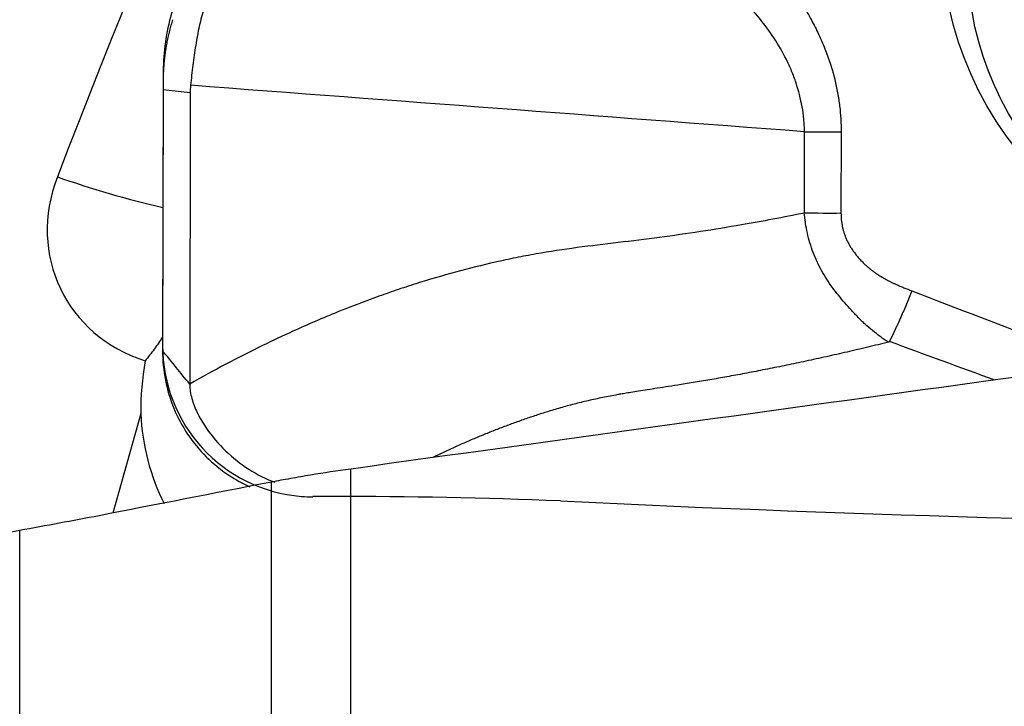
# Model space of a CAD drawing. Units: millimetres. Extents: x 227 to 454, y 213 to 305.
# Drawn here: x 419 to 425, y 252 to 256 of the extents above; entities that cross this region are included whole.
import ezdxf

# ---------------------------------------------------------------- set-up
doc = ezdxf.new("R2010")
doc.units = ezdxf.units.MM
doc.layers.add('1', color=4, linetype='Continuous')
doc.layers.add('CUT', color=1, linetype='Continuous')

msp = doc.modelspace()

# ---------------------------------------------------------------- linework, layer by layer
at = {"layer": '1'}
for p, q in [((420.2558, 255.3699), (420.2535, 253.9799)), ((420.4005, 255.3531), (420.2558, 255.3699)), ((420.4005, 255.3531), (420.398, 253.8028)), ((423.6722, 254.7129), (423.6729, 255.1462)), ((423.8679, 255.1464), (423.8672, 254.7117)), ((420.1371, 253.6466), (419.9876, 253.1156)), ((421.2557, 238.9613), (421.2557, 253.3501)), ((420.8331, 239.0563), (420.8331, 253.2803)), ((419.4922, 239.3937), (419.4922, 253.023))]:
    msp.add_line(p, q, dxfattribs=at)
for centre, major_axis in [((426.3091, 256.2528), (1.4417, 1.2793)), ((426.2495, 256.1102), (-1.2903, -1.1449))]:
    msp.add_ellipse(centre, major_axis=major_axis, ratio=0.978308, dxfattribs=at)
for centre, major_axis, ratio, start_param, end_param in [((416.2011, 239.0897), (-5.335, -19.3179), 0.071382, 3.335784, 3.773159), ((420.9407, 255.1059), (-0.1605, 1.4198), 0.469052, 1.279207, 1.331083), ((425.1607, 254.6159), (-4.7547, 0.8031), 0.286071, 0.018911, 0.047817), ((423.7579, 255.2703), (-0.8, 0.0013), 0.156219, 1.464628, 1.708974), ((420.5012, 254.6942), (0.7841, 0.4001), 0.895268, 2.358258, 3.877222), ((420.2553, 255.1762), (1.4545, -0.3666), 0.280987, 4.387101, 4.782714), ((364.8705, 243.7312), (-100.3468, -14.9227), 0.014564, 4.034223, 4.11354), ((421.7088, 254.0464), (-1.2368, -1.2464), 0.77815, 5.446192, 5.626665), ((421.8983, 254.0835), (-1.5873, -1.0028), 0.764064, 5.873623, 6.213886)]:
    msp.add_ellipse(centre, major_axis=major_axis, ratio=ratio, start_param=start_param, end_param=end_param, dxfattribs=at)
for points, degree, knots in [([(423.328, 256.214), (423.5742, 255.9909), (423.7116, 255.7369), (423.8681, 255.4475), (423.8679, 255.1464)], 2, [0, 0, 0, 0.5, 0.5, 1, 1, 1]), ([(423.6729, 255.1462), (423.6729, 255.1476), (423.6729, 255.149), (423.6728, 255.1518), (423.6727, 255.156), (423.6725, 255.1659), (423.6717, 255.1854), (423.6688, 255.2243), (423.6643, 255.2572), (423.6529, 255.3223), (423.6418, 255.365), (423.6207, 255.4278), (423.6128, 255.4486), (423.5999, 255.4795), (423.5955, 255.4897), (423.5862, 255.51), (423.5622, 255.5602), (423.5345, 255.6079), (423.4863, 255.6813), (423.4602, 255.7167), (423.4044, 255.7849), (423.3747, 255.8179), (423.281, 255.9132), (423.2134, 255.971), (423.1418, 256.0243)], 3, [0, 0, 0, 0, 0.003906, 0.003906, 0.007813, 0.015625, 0.03125, 0.0625, 0.125, 0.125, 0.25, 0.25, 0.3125, 0.3125, 0.34375, 0.34375, 0.375, 0.5, 0.5, 0.625, 0.625, 0.75, 0.75, 1, 1, 1, 1]), ([(420.4751, 255.8054), (420.465, 255.7736), (420.4565, 255.741), (420.4417, 255.6743), (420.4354, 255.6403), (420.4241, 255.5711), (420.4191, 255.536), (420.4102, 255.4651), (420.4062, 255.4293), (420.4025, 255.3932)], 3, [0, 0, 0, 0, 0.25, 0.25, 0.5, 0.5, 0.75, 0.75, 1, 1, 1, 1]), ([(420.3068, 255.7426), (420.3053, 255.7378), (420.3023, 255.7282), (420.298, 255.7136), (420.294, 255.699), (420.2901, 255.6843), (420.2865, 255.6696), (420.2831, 255.6547), (420.2798, 255.6399), (420.2768, 255.6249), (420.274, 255.6099), (420.2714, 255.5949), (420.269, 255.5798), (420.2668, 255.5646), (420.2648, 255.5495), (420.263, 255.5342), (420.2615, 255.5189), (420.2601, 255.5036), (420.259, 255.4883), (420.258, 255.4729), (420.2573, 255.4574), (420.2569, 255.4471), (420.2568, 255.442)], 3, [0, 0, 0, 0, 0.05091, 0.101687, 0.152339, 0.20287, 0.253287, 0.303595, 0.353802, 0.403912, 0.453932, 0.503869, 0.553727, 0.603515, 0.653237, 0.702901, 0.752512, 0.802076, 0.851601, 0.901093, 0.950557, 1, 1, 1, 1]), ([(423.6721, 254.7129), (423.5605, 254.6903), (423.3764, 254.6557), (423.1187, 254.6136), (422.9001, 254.5823), (422.6807, 254.5558), (422.4612, 254.53), (422.2792, 254.5026), (422.1346, 254.4752), (421.9908, 254.4444), (421.8126, 254.3999), (421.6365, 254.3479), (421.497, 254.3021), (421.3585, 254.2535), (421.1741, 254.1829), (421.0266, 254.1196), (420.9471, 254.0835)], 3, [0, 0, 0, 0, 0.12145, 0.199953, 0.278457, 0.35696, 0.435464, 0.513968, 0.553219, 0.592471, 0.670975, 0.749478, 0.78873, 0.827982, 0.906486, 1, 1, 1, 1]), ([(424.1197, 254.0256), (424.116, 254.028), (424.1123, 254.0304), (424.1051, 254.0352), (424.0942, 254.0426), (424.0836, 254.0501), (424.0625, 254.0655), (424.0488, 254.076), (424.022, 254.098), (424.0089, 254.1093), (423.9896, 254.1268), (423.9832, 254.1327), (423.9737, 254.1416), (423.9707, 254.1446), (423.9646, 254.1509), (423.9617, 254.1541), (423.9529, 254.1638), (423.9469, 254.1702), (423.935, 254.1829), (423.917, 254.2021), (423.8993, 254.2216), (423.8645, 254.2612), (423.8422, 254.2885), (423.8109, 254.3313), (423.8009, 254.3459), (423.7817, 254.3759), (423.7725, 254.3912), (423.7468, 254.4378), (423.7317, 254.47), (423.7127, 254.5201), (423.7069, 254.5371), (423.6966, 254.5715), (423.6921, 254.5888), (423.6843, 254.6237), (423.681, 254.6413), (423.677, 254.668), (423.6752, 254.6814), (423.6737, 254.6948), (423.6728, 254.7038), (423.6723, 254.7084), (423.6719, 254.7128)], 3, [0, 0, 0, 0, 0.015625, 0.015625, 0.03125, 0.0625, 0.0625, 0.125, 0.125, 0.1875, 0.1875, 0.21875, 0.21875, 0.234375, 0.234375, 0.25, 0.25, 0.28125, 0.28125, 0.3125, 0.375, 0.375, 0.5, 0.5, 0.5625, 0.5625, 0.625, 0.625, 0.75, 0.75, 0.8125, 0.8125, 0.875, 0.875, 0.9375, 0.9375, 0.96875, 0.984375, 0.984375, 1, 1, 1, 1]), ([(423.8672, 254.7117), (423.8675, 254.5636), (423.9877, 254.4467), (424.0392, 254.3965), (424.108, 254.3592), (424.1641, 254.3288), (424.2451, 254.2989)], 2, [0, 0, 0, 0.5, 0.5, 0.75, 0.75, 1, 1, 1]), ([(424.2451, 254.2989), (424.2403, 254.287), (424.2356, 254.2752), (424.2259, 254.2516), (424.221, 254.2397), (424.2062, 254.2045), (424.1963, 254.1815), (424.1664, 254.1139), (424.1462, 254.0705), (424.1258, 254.0289)], 3, [0, 0, 0, 0, 0.125, 0.125, 0.25, 0.25, 0.5, 0.5, 1, 1, 1, 1]), ([(420.9471, 254.0835), (420.8932, 254.059), (420.707, 253.9713), (420.5252, 253.8751), (420.398, 253.8028)], 3, [0, 0, 0, 0, 0.287949, 1, 1, 1, 1]), ([(420.2538, 254.0542), (420.2388, 254.0311), (420.2237, 254.009), (420.2006, 253.9772), (420.1926, 253.9666), (420.1765, 253.946), (420.1684, 253.936), (420.1602, 253.9265)], 3, [0, 0, 0, 0, 0.490056, 0.490056, 0.745028, 0.745028, 1, 1, 1, 1]), ([(424.1197, 254.0256), (424.1013, 254.0211), (424.0646, 254.0121), (424.0096, 253.9988), (423.9546, 253.9857), (423.8997, 253.973), (423.8448, 253.9604), (423.7899, 253.9481), (423.7351, 253.9361), (423.6641, 253.9208), (423.5777, 253.9028), (423.4769, 253.8823), (423.379, 253.8633), (423.284, 253.8455), (423.1919, 253.829), (423.1027, 253.8138), (423.0441, 253.8045), (423.0153, 253.7999)], 3, [0, 0, 0, 0, 0.050341, 0.100584, 0.15073, 0.200777, 0.250727, 0.30058, 0.350337, 0.399998, 0.493992, 0.585201, 0.673643, 0.759334, 0.842285, 0.922505, 1, 1, 1, 1]), ([(424.1258, 254.0289), (424.1253, 254.028), (424.1244, 254.0272), (424.1224, 254.0261), (424.1212, 254.0258), (424.1201, 254.0255)], 3, [0, 0, 0, 0, 0.5, 0.5, 1, 1, 1, 1]), ([(420.2535, 253.9799), (420.2535, 253.9273), (420.2635, 253.8222), (420.3086, 253.6712), (420.3827, 253.5327), (420.4824, 253.4116), (420.5966, 253.3189), (420.6795, 253.2732), (420.7181, 253.2559)], 3, [0, 0, 0, 0, 0.172128, 0.344256, 0.516384, 0.688512, 0.860641, 1, 1, 1, 1]), ([(420.398, 253.8028), (420.3979, 253.7765), (420.4069, 253.7241), (420.4455, 253.6261), (420.5186, 253.5161), (420.6298, 253.4041), (420.7437, 253.3263), (420.8212, 253.2911), (420.8516, 253.2799)], 3, [0, 0, 0, 0, 0.108333, 0.216666, 0.433331, 0.649997, 0.866662, 1, 1, 1, 1]), ([(423.0153, 253.7999), (422.9931, 253.7964), (422.9509, 253.7898), (422.8909, 253.7805), (422.8376, 253.7721), (422.7909, 253.7647), (422.7508, 253.7583), (422.7173, 253.7528), (422.6904, 253.7482), (422.6613, 253.7431), (422.628, 253.7368), (422.5885, 253.7289), (422.5496, 253.7206), (422.5113, 253.7119), (422.4735, 253.7028), (422.4363, 253.6934), (422.3996, 253.6835), (422.3634, 253.6733), (422.3395, 253.6661), (422.3276, 253.6626)], 3, [0, 0, 0, 0, 0.095837, 0.182065, 0.258716, 0.325877, 0.383567, 0.43181, 0.47064, 0.50009, 0.558151, 0.615507, 0.672196, 0.72825, 0.783701, 0.838576, 0.892902, 0.946702, 1, 1, 1, 1]), ([(422.3276, 253.6626), (422.3173, 253.6594), (422.2967, 253.6531), (422.2658, 253.6432), (422.235, 253.6331), (422.2042, 253.6228), (422.1734, 253.6122), (422.1427, 253.6013), (422.112, 253.5902), (422.0813, 253.5788), (422.0506, 253.5672), (422.02, 253.5553), (421.9894, 253.5432), (421.9588, 253.5308), (421.9283, 253.5181), (421.8977, 253.5052), (421.8673, 253.492), (421.8368, 253.4785), (421.8064, 253.4648), (421.776, 253.4509), (421.7456, 253.4367), (421.7183, 253.4236), (421.7011, 253.4153), (421.694, 253.4118)], 3, [0, 0, 0, 0, 0.047311, 0.094706, 0.142177, 0.189724, 0.23736, 0.285095, 0.332938, 0.380887, 0.428943, 0.477108, 0.525382, 0.573765, 0.622262, 0.670873, 0.719603, 0.768453, 0.817427, 0.866527, 0.915755, 0.965116, 1, 1, 1, 1]), ([(421.2557, 253.3501), (421.1833, 253.3401), (421.1116, 253.3292), (421.0227, 253.3146), (421.005, 253.3116), (420.9696, 253.3055), (420.952, 253.3024), (420.9, 253.2931), (420.8661, 253.2867), (420.8331, 253.2803)], 3, [0, 0, 0, 0, 0.5, 0.5, 0.625, 0.625, 0.75, 0.75, 1, 1, 1, 1]), ([(419.4922, 253.023), (419.3935, 253.0055), (419.1922, 252.9726), (418.9834, 252.9438), (418.8239, 252.9238), (418.7702, 252.9174), (418.689, 252.9083), (418.6618, 252.9053), (418.6072, 252.8995), (418.58, 252.8967), (418.4435, 252.883), (418.334, 252.8734), (418.2244, 252.865)], 3, [0, 0, 0, 0, 0.25, 0.5, 0.5, 0.625, 0.625, 0.6875, 0.6875, 0.75, 0.75, 1, 1, 1, 1])]:
    msp.add_open_spline(points, degree=degree, knots=knots, dxfattribs=at)
for points in [[(423.6729, 255.1462), (422.5828, 255.2285), (421.4926, 255.3108), (420.4025, 255.3932)], [(423.8672, 254.7118), (423.8026, 254.7109), (423.737, 254.7113), (423.6722, 254.7128)], [(424.2451, 254.2989), (424.4887, 254.2046), (424.7327, 254.1113), (424.9773, 254.0193)], [(424.6874, 253.8234), (424.5, 253.8913), (424.3128, 253.9599), (424.1258, 254.0289)], [(420.398, 253.8028), (420.3498, 253.8619), (420.3017, 253.9209), (420.2535, 253.9799)], [(420.8331, 253.2803), (420.5269, 253.2207), (420.2208, 253.1611), (419.9148, 253.1014)], [(419.9148, 253.1014), (419.7737, 253.0741), (419.6329, 253.048), (419.4922, 253.023)]]:
    msp.add_open_spline(points, degree=3, dxfattribs=at)
at = {"layer": 'CUT'}
for p, q in [((420.2568, 255.4867), (420.2568, 255.4867)), ((420.2558, 255.4138), (420.2535, 254.0105)), ((421.0533, 253.2031), (421.0533, 253.2031))]:
    msp.add_line(p, q, dxfattribs=at)
for centre, radius, start, end in [((421.4167, 255.4563), 1.1603, 163.0575, 178.4976), ((423.1296, 255.4094), 2.8738, 178.4584, 179.9132), ((421.0565, 254.0048), 0.8029, 179.5963, 265.548), ((421.0421, 253.8576), 0.6551, 265.8001, 270.9794), ((421.2914, 179.7367), 73.4667, 90.101281, 90.185656), ((421.2276, 224.897), 28.3064, 87.68183, 90.13379), ((427.8671, 366.2176), 113.1708, 267.217131, 269.669909)]:
    msp.add_arc(centre, radius, start, end, dxfattribs=at)

doc.saveas('drawing.dxf')
